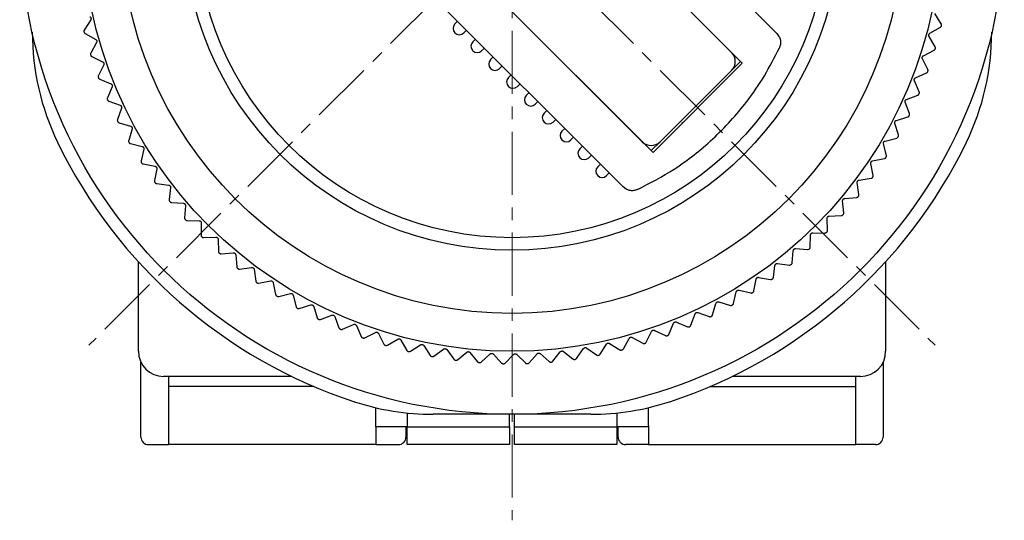
# Model space of a CAD drawing. Units: millimetres. Extents: x -333 to -17, y 17 to 199.
# Drawn here: x -59 to -20, y 90 to 109 of the extents above; entities that cross this region are included whole.
import ezdxf

# ---------------------------------------------------------------- set-up
doc = ezdxf.new("R2010")
doc.units = ezdxf.units.MM
doc.linetypes.add('CENTERX2', pattern=[4, 2.5, -0.5, 0.5, -0.5])
for name, color, linetype, lineweight in [('CENTER-ScaleR1', 7, 'CENTERX2', 13), ('中線', 3, 'Continuous', 25), ('中線-ScaleR1', 3, 'Continuous', 25)]:
    doc.layers.add(name, color=color, linetype=linetype, lineweight=lineweight)

msp = doc.modelspace()

# ---------------------------------------------------------------- linework, layer by layer
at = {"layer": 'CENTER-ScaleR1'}
for p, q in [((-39.628, 136.931), (-39.628, 89.531)), ((-56.387, 129.989), (-22.87, 96.473)), ((-22.87, 129.989), (-56.387, 96.473))]:
    msp.add_line(p, q, dxfattribs=at)
at = {"layer": '中線', "color": 7, "flags": 128}
for points in [[(-56.321, 107.978), (-56.321, 107.976), (-56.32, 107.975), (-56.32, 107.973), (-56.319, 107.971), (-56.319, 107.97), (-56.318, 107.968), (-56.318, 107.966), (-56.317, 107.964)], [(-56.012, 107.082), (-56.012, 107.08), (-56.011, 107.079), (-56.011, 107.077), (-56.01, 107.075), (-56.009, 107.074), (-56.009, 107.072), (-56.008, 107.07), (-56.007, 107.069)], [(-23.505, 106.428), (-23.504, 106.429), (-23.503, 106.431), (-23.503, 106.433), (-23.502, 106.434), (-23.501, 106.436), (-23.501, 106.437), (-23.5, 106.439), (-23.499, 106.441)], [(-25.344, 103.121), (-25.343, 103.122), (-25.342, 103.124), (-25.341, 103.125), (-25.34, 103.126), (-25.339, 103.128), (-25.338, 103.129), (-25.337, 103.131), (-25.336, 103.132)], [(-49.739, 98.947), (-49.737, 98.946), (-49.736, 98.945), (-49.734, 98.944), (-49.733, 98.943), (-49.731, 98.942), (-49.73, 98.941), (-49.728, 98.94), (-49.727, 98.939)], [(-46.432, 97.108), (-46.43, 97.107), (-46.428, 97.106), (-46.427, 97.105), (-46.425, 97.105), (-46.423, 97.104), (-46.422, 97.103), (-46.42, 97.103), (-46.418, 97.102)], [(-33.479, 96.847), (-33.478, 96.847), (-33.476, 96.848), (-33.474, 96.849), (-33.473, 96.849), (-33.471, 96.85), (-33.469, 96.851), (-33.468, 96.851), (-33.466, 96.852)], [(-34.375, 96.538), (-34.374, 96.538), (-34.372, 96.539), (-34.37, 96.54), (-34.369, 96.54), (-34.367, 96.541), (-34.365, 96.541), (-34.364, 96.542), (-34.362, 96.542)], [(-42.806, 96.022), (-42.805, 96.022), (-42.803, 96.021), (-42.801, 96.021), (-42.799, 96.021), (-42.798, 96.02), (-42.796, 96.02), (-42.794, 96.02), (-42.792, 96.019)], [(-36.211, 96.068), (-36.209, 96.068), (-36.208, 96.069), (-36.206, 96.069), (-36.204, 96.069), (-36.202, 96.07), (-36.201, 96.07), (-36.199, 96.07), (-36.197, 96.071)], [(-41.87, 95.875), (-41.868, 95.875), (-41.867, 95.875), (-41.865, 95.874), (-41.863, 95.874), (-41.861, 95.874), (-41.86, 95.874), (-41.858, 95.874), (-41.856, 95.873)], [(-40.927, 95.779), (-40.925, 95.779), (-40.924, 95.779), (-40.922, 95.779), (-40.92, 95.779), (-40.918, 95.779), (-40.917, 95.778), (-40.915, 95.778), (-40.913, 95.778)], [(-39.981, 95.734), (-39.979, 95.734), (-39.977, 95.734), (-39.975, 95.734), (-39.973, 95.734), (-39.972, 95.734), (-39.97, 95.734), (-39.968, 95.734), (-39.966, 95.734)], [(-39.033, 95.741), (-39.031, 95.741), (-39.029, 95.741), (-39.027, 95.741), (-39.026, 95.741), (-39.024, 95.741), (-39.022, 95.741), (-39.02, 95.742), (-39.019, 95.742)], [(-38.087, 95.799), (-38.085, 95.799), (-38.083, 95.799), (-38.081, 95.799), (-38.08, 95.8), (-38.078, 95.8), (-38.076, 95.8), (-38.074, 95.8), (-38.073, 95.8)], [(-37.145, 95.908), (-37.143, 95.908), (-37.142, 95.909), (-37.14, 95.909), (-37.138, 95.909), (-37.136, 95.909), (-37.135, 95.91), (-37.133, 95.91), (-37.131, 95.91)]]:
    msp.add_lwpolyline(points, dxfattribs=at)
at = {"layer": '中線', "color": 6}
msp.add_circle((-39.628, 113.231), 12.5, dxfattribs=at)
at = {"layer": '中線-ScaleR1', "color": 6}
for p, q in [((-42.962, 122.646), (-29.426, 109.11)), ((-44.551, 121.689), (-30.931, 108.069)), ((-30.507, 107.645), (-44.549, 121.687)), ((-48.087, 118.154), (-34.466, 104.534)), ((-48.084, 118.152), (-34.042, 104.109)), ((-35.507, 103.029), (-49.044, 116.565)), ((-41.891, 109.2), (-41.785, 109.307)), ((-41.537, 108.847), (-41.431, 108.953)), ((-29.426, 109.11), (-29.138, 108.822)), ((-29.138, 108.822), (-29.054, 108.71)), ((-41.184, 108.493), (-41.078, 108.599)), ((-40.83, 108.14), (-40.724, 108.246)), ((-40.477, 107.786), (-40.371, 107.892)), ((-34.042, 104.109), (-30.507, 107.645)), ((-30.577, 107.716), (-30.931, 107.362)), ((-40.123, 107.433), (-40.017, 107.539)), ((-30.931, 107.362), (-33.759, 104.534)), ((-39.77, 107.079), (-39.664, 107.185)), ((-39.416, 106.726), (-39.31, 106.832)), ((-39.063, 106.372), (-38.957, 106.478)), ((-38.709, 106.018), (-38.603, 106.125)), ((-38.355, 105.665), (-38.249, 105.771)), ((-38.002, 105.311), (-37.896, 105.417)), ((-37.648, 104.958), (-37.542, 105.064)), ((-32.881, 105.27), (-32.903, 105.299)), ((-37.295, 104.604), (-37.189, 104.71)), ((-33.759, 104.534), (-34.113, 104.18)), ((-36.941, 104.251), (-36.835, 104.357)), ((-36.588, 103.897), (-36.482, 104.003)), ((-36.234, 103.544), (-36.128, 103.65)), ((-35.881, 103.19), (-35.775, 103.296)), ((-35.219, 102.741), (-35.507, 103.029)), ((-35.108, 102.657), (-35.219, 102.741))]:
    msp.add_line(p, q, dxfattribs=at)
at = {"layer": '中線-ScaleR1', "color": 7}
for p, q in [((-22.625, 109.21), (-22.885, 109.609)), ((-56.316, 109.363), (-56.57, 108.96)), ((-56.581, 108.89), (-56.578, 108.876)), ((-56.534, 108.819), (-56.118, 108.588)), ((-23.072, 108.831), (-22.659, 109.069)), ((-22.617, 109.126), (-22.613, 109.14)), ((-56.083, 108.466), (-56.314, 108.049)), ((-22.868, 108.295), (-23.106, 108.708)), ((-23.335, 107.941), (-22.909, 108.156)), ((-22.864, 108.211), (-22.86, 108.224)), ((-56.271, 107.911), (-55.842, 107.702)), ((-23.16, 107.395), (-23.375, 107.82)), ((-55.8, 107.582), (-56.009, 107.153)), ((-23.645, 107.067), (-23.209, 107.259)), ((-23.16, 107.311), (-23.155, 107.324)), ((-55.958, 107.017), (-55.519, 106.832)), ((-23.5, 106.512), (-23.691, 106.948)), ((-55.471, 106.714), (-55.656, 106.275)), ((-55.656, 106.204), (-55.65, 106.191)), ((-55.598, 106.142), (-55.149, 105.981)), ((-23.887, 105.649), (-24.055, 106.095)), ((-24.002, 106.211), (-23.556, 106.378)), ((-55.095, 105.866), (-55.256, 105.418)), ((-55.252, 105.347), (-55.245, 105.334)), ((-24.405, 105.375), (-23.951, 105.518)), ((-23.897, 105.565), (-23.891, 105.578)), ((-55.191, 105.288), (-54.734, 105.152)), ((-54.673, 105.04), (-54.81, 104.583)), ((-24.321, 104.807), (-24.464, 105.262)), ((-24.853, 104.562), (-24.391, 104.681)), ((-24.335, 104.724), (-24.328, 104.737)), ((-54.802, 104.512), (-54.795, 104.5)), ((-54.738, 104.457), (-54.274, 104.346)), ((-54.208, 104.237), (-54.32, 103.774)), ((-24.799, 103.991), (-24.918, 104.453)), ((-25.344, 103.775), (-24.876, 103.868)), ((-24.818, 103.909), (-24.81, 103.921)), ((-54.308, 103.704), (-54.3, 103.692)), ((-54.241, 103.652), (-53.772, 103.566)), ((-53.7, 103.461), (-53.786, 102.992)), ((-25.321, 103.202), (-25.415, 103.669)), ((-25.877, 103.016), (-25.405, 103.084)), ((-53.77, 102.923), (-53.762, 102.911)), ((-53.701, 102.875), (-53.228, 102.814)), ((-53.15, 102.714), (-53.211, 102.241)), ((-25.885, 102.442), (-25.953, 102.914)), ((-26.49, 101.714), (-26.532, 102.189)), ((-26.45, 102.286), (-25.975, 102.328)), ((-25.913, 102.362), (-25.904, 102.373)), ((-53.191, 102.172), (-53.182, 102.161)), ((-53.119, 102.129), (-52.644, 102.093)), ((-52.561, 101.997), (-52.596, 101.522)), ((-52.573, 101.454), (-52.563, 101.444)), ((-52.499, 101.414), (-52.022, 101.405)), ((-27.132, 101.019), (-27.149, 101.496)), ((-27.062, 101.589), (-26.585, 101.605)), ((-26.521, 101.636), (-26.512, 101.646)), ((-51.934, 101.313), (-51.943, 100.837)), ((-51.916, 100.771), (-51.906, 100.761)), ((-51.84, 100.735), (-51.363, 100.751)), ((-51.27, 100.665), (-51.254, 100.188)), ((-27.812, 100.361), (-27.802, 100.837)), ((-27.711, 100.926), (-27.234, 100.916)), ((-27.168, 100.943), (-27.158, 100.953)), ((-28.394, 100.298), (-27.919, 100.263)), ((-27.852, 100.286), (-27.841, 100.296)), ((-51.224, 100.124), (-51.213, 100.114)), ((-51.145, 100.092), (-50.671, 100.134)), ((-50.573, 100.053), (-50.531, 99.578)), ((-28.526, 99.74), (-28.491, 100.215)), ((-54.428, 96.231), (-54.428, 99.779)), ((-50.497, 99.515), (-50.486, 99.506)), ((-50.417, 99.488), (-49.945, 99.556)), ((-49.844, 99.48), (-49.776, 99.008)), ((-29.273, 99.159), (-29.212, 99.631)), ((-29.111, 99.709), (-28.638, 99.648)), ((-28.57, 99.668), (-28.559, 99.677)), ((-24.828, 99.779), (-24.828, 96.231)), ((-30.05, 98.619), (-29.963, 99.087)), ((-29.858, 99.16), (-29.39, 99.073)), ((-29.32, 99.089), (-29.309, 99.097)), ((-49.657, 98.924), (-49.19, 99.017)), ((-49.084, 98.947), (-48.991, 98.479)), ((-48.95, 98.421), (-48.938, 98.413)), ((-48.868, 98.402), (-48.406, 98.52)), ((-48.297, 98.456), (-48.178, 97.994)), ((-30.855, 98.121), (-30.743, 98.585)), ((-30.635, 98.651), (-30.171, 98.54)), ((-30.101, 98.552), (-30.089, 98.559)), ((-48.135, 97.938), (-48.123, 97.931)), ((-48.052, 97.924), (-47.597, 98.067)), ((-47.484, 98.008), (-47.341, 97.553)), ((-31.686, 97.669), (-31.549, 98.125)), ((-31.437, 98.186), (-30.98, 98.049)), ((-30.91, 98.057), (-30.897, 98.065)), ((-47.211, 97.49), (-46.764, 97.658)), ((-46.649, 97.605), (-46.481, 97.159)), ((-32.54, 97.261), (-32.379, 97.71)), ((-32.264, 97.764), (-31.815, 97.603)), ((-31.744, 97.608), (-31.731, 97.614)), ((-47.295, 97.499), (-47.282, 97.493)), ((-46.347, 97.103), (-45.911, 97.294)), ((-45.792, 97.248), (-45.601, 96.811)), ((-33.415, 96.901), (-33.23, 97.34)), ((-33.112, 97.388), (-32.672, 97.203)), ((-32.601, 97.204), (-32.588, 97.209)), ((-45.549, 96.763), (-45.535, 96.758)), ((-45.464, 96.762), (-45.039, 96.977)), ((-44.918, 96.938), (-44.703, 96.512)), ((-35.217, 96.325), (-34.985, 96.742)), ((-34.863, 96.777), (-34.446, 96.545)), ((-34.308, 96.589), (-34.099, 97.017)), ((-33.979, 97.059), (-33.55, 96.85)), ((-44.648, 96.466), (-44.635, 96.462)), ((-44.564, 96.471), (-44.151, 96.708)), ((-44.028, 96.675), (-43.79, 96.262)), ((-43.65, 96.228), (-43.25, 96.488)), ((-43.125, 96.461), (-42.866, 96.061)), ((-37.071, 95.947), (-36.795, 96.336)), ((-36.67, 96.358), (-36.281, 96.083)), ((-36.139, 96.111), (-35.885, 96.515)), ((-35.761, 96.543), (-35.357, 96.289)), ((-43.733, 96.219), (-43.72, 96.216)), ((-42.723, 96.035), (-42.338, 96.316)), ((-42.212, 96.296), (-41.931, 95.911)), ((-41.788, 95.893), (-41.418, 96.194)), ((-41.292, 96.181), (-40.99, 95.812)), ((-40.846, 95.801), (-40.493, 96.122)), ((-40.366, 96.116), (-40.045, 95.764)), ((-39.9, 95.761), (-39.566, 96.101)), ((-39.439, 96.102), (-39.099, 95.767)), ((-38.954, 95.772), (-38.638, 96.129)), ((-38.511, 96.137), (-38.154, 95.821)), ((-38.01, 95.834), (-37.714, 96.208)), ((-37.588, 96.222), (-37.214, 95.927)), ((-35.287, 96.278), (-35.273, 96.282)), ((-54.328, 92.831), (-54.328, 95.795)), ((-24.928, 95.795), (-24.928, 92.831)), ((-48.346, 95.231), (-53.428, 95.231)), ((-53.228, 95.231), (-53.228, 92.531)), ((-25.828, 95.231), (-30.91, 95.231)), ((-26.028, 95.231), (-26.028, 92.531)), ((-47.471, 94.833), (-53.228, 94.833)), ((-31.785, 94.833), (-26.028, 94.833)), ((-45.028, 93.291), (-45.028, 93.994)), ((-34.228, 93.291), (-34.228, 93.994)), ((-43.778, 93.784), (-43.778, 93.231)), ((-36.506, 93.731), (-42.751, 93.731)), ((-39.728, 93.231), (-39.728, 93.731)), ((-39.528, 93.231), (-39.528, 93.731)), ((-35.478, 93.784), (-35.478, 93.231)), ((-45.028, 93.231), (-45.028, 93.291)), ((-43.778, 93.231), (-45.028, 93.231)), ((-45.028, 93.231), (-45.028, 92.531)), ((-43.828, 93.231), (-43.828, 92.831)), ((-43.778, 93.231), (-39.728, 93.231)), ((-43.778, 92.531), (-43.778, 93.231)), ((-39.728, 93.231), (-39.728, 92.531)), ((-39.528, 93.231), (-35.478, 93.231)), ((-39.528, 92.531), (-39.528, 93.231)), ((-35.478, 93.231), (-35.478, 92.531)), ((-34.228, 93.231), (-35.478, 93.231)), ((-35.428, 92.831), (-35.428, 93.231)), ((-34.228, 93.291), (-34.228, 93.231)), ((-34.228, 93.231), (-34.228, 92.531)), ((-54.028, 92.531), (-53.228, 92.531)), ((-45.028, 92.531), (-53.228, 92.531)), ((-45.028, 92.531), (-44.128, 92.531)), ((-39.728, 92.531), (-43.778, 92.531)), ((-35.478, 92.531), (-39.528, 92.531)), ((-34.228, 92.531), (-35.128, 92.531)), ((-34.228, 92.531), (-26.028, 92.531)), ((-25.228, 92.531), (-26.028, 92.531))]:
    msp.add_line(p, q, dxfattribs=at)
for radius in [19.5, 17, 17, 15.5, 13]:
    msp.add_circle((-39.628, 113.231), radius, dxfattribs=at)
at = {"layer": '中線-ScaleR1', "color": 6}
for centre, radius, start, end in [((-41.714, 109.024), 0.25, 135, 225), ((-41.714, 109.024), 0.25, 225, 315), ((-41.007, 108.317), 0.25, 135, 225), ((-41.007, 108.317), 0.25, 225, 315), ((-31.284, 107.716), 0.5, 315, 45), ((-40.3, 107.609), 0.25, 135, 225), ((-40.3, 107.609), 0.25, 225, 315), ((-39.593, 106.902), 0.25, 135, 225), ((-39.593, 106.902), 0.25, 225, 315), ((-38.886, 106.195), 0.25, 135, 225), ((-38.886, 106.195), 0.25, 225, 315), ((-38.179, 105.488), 0.25, 135, 225), ((-38.179, 105.488), 0.25, 225, 315), ((-37.472, 104.781), 0.25, 135, 225), ((-37.472, 104.781), 0.25, 225, 315), ((-34.113, 104.887), 0.5, 225, 315), ((-36.765, 104.074), 0.25, 135, 225), ((-36.765, 104.074), 0.25, 225, 315), ((-36.057, 103.367), 0.25, 135, 225), ((-36.057, 103.367), 0.25, 225, 315)]:
    msp.add_arc(centre, radius, start, end, dxfattribs=at)
at = {"layer": '中線-ScaleR1', "color": 7}
for centre, radius, start, end in [((-48.628, 108.872), 10, 180, 205.8419), ((-30.628, 108.872), 10, 334.1581, 0), ((-39.628, 113.231), 20, 205.8419, 251.8051), ((-39.628, 113.231), 20, 288.1949, 334.1581), ((-53.428, 96.231), 1, 180, 270), ((-25.828, 96.231), 1, 270, 0), ((-42.751, 103.731), 10, 251.8051, 270), ((-36.506, 103.731), 10, 270, 288.1949), ((-54.028, 92.831), 0.3, 180, 270), ((-44.128, 92.831), 0.3, 270, 0), ((-35.128, 92.831), 0.3, 180, 270), ((-25.228, 92.831), 0.3, 270, 0)]:
    msp.add_arc(centre, radius, start, end, dxfattribs=at)
for points, knots in [([(-56.345, 109.487), (-56.337, 109.482), (-56.322, 109.47), (-56.308, 109.445), (-56.301, 109.417), (-56.304, 109.39), (-56.311, 109.373), (-56.316, 109.364), (-56.316, 109.363)], [0, 0, 0, 0, 0.204056, 0.410372, 0.600215, 0.781116, 0.969813, 1, 1, 1, 1]), ([(-22.613, 109.14), (-22.612, 109.149), (-22.609, 109.167), (-22.615, 109.191), (-22.622, 109.204), (-22.625, 109.21)], [0, 0, 0, 0, 0.360562, 0.723189, 1, 1, 1, 1]), ([(-56.57, 108.96), (-56.574, 108.951), (-56.583, 108.935), (-56.585, 108.909), (-56.582, 108.894), (-56.581, 108.89)], [0, 0, 0, 0, 0.3982034, 0.8007857, 1, 1, 1, 1]), ([(-56.578, 108.876), (-56.575, 108.867), (-56.569, 108.85), (-56.552, 108.831), (-56.54, 108.823), (-56.534, 108.819)], [0, 0, 0, 0, 0.3597758, 0.72235, 1, 1, 1, 1]), ([(-23.106, 108.708), (-23.11, 108.717), (-23.117, 108.734), (-23.119, 108.763), (-23.111, 108.791), (-23.096, 108.813), (-23.082, 108.825), (-23.074, 108.83), (-23.072, 108.831)], [0, 0, 0, 0, 0.20391, 0.410244, 0.600101, 0.781002, 0.969685, 1, 1, 1, 1]), ([(-22.659, 109.069), (-22.652, 109.074), (-22.636, 109.085), (-22.622, 109.107), (-22.618, 109.121), (-22.617, 109.126)], [0, 0, 0, 0, 0.397899, 0.80053, 1, 1, 1, 1]), ([(-56.118, 108.588), (-56.11, 108.583), (-56.094, 108.572), (-56.078, 108.548), (-56.071, 108.52), (-56.071, 108.493), (-56.077, 108.475), (-56.082, 108.467), (-56.083, 108.466)], [0, 0, 0, 0, 0.2040527, 0.410367, 0.6002121, 0.7811152, 0.9698124, 1, 1, 1, 1]), ([(-56.314, 108.049), (-56.318, 108.04), (-56.326, 108.023), (-56.326, 107.997), (-56.323, 107.983), (-56.321, 107.978)], [0, 0, 0, 0, 0.398192, 0.800779, 1, 1, 1, 1]), ([(-22.909, 108.156), (-22.901, 108.161), (-22.886, 108.171), (-22.871, 108.192), (-22.865, 108.206), (-22.864, 108.211)], [0, 0, 0, 0, 0.397831, 0.800463, 1, 1, 1, 1]), ([(-22.86, 108.224), (-22.858, 108.233), (-22.854, 108.251), (-22.859, 108.276), (-22.865, 108.289), (-22.868, 108.295)], [0, 0, 0, 0, 0.360609, 0.72324, 1, 1, 1, 1]), ([(-56.317, 107.964), (-56.314, 107.956), (-56.307, 107.939), (-56.289, 107.921), (-56.276, 107.914), (-56.271, 107.911)], [0, 0, 0, 0, 0.359949, 0.722528, 1, 1, 1, 1]), ([(-55.842, 107.702), (-55.834, 107.697), (-55.818, 107.688), (-55.8, 107.664), (-55.791, 107.637), (-55.791, 107.61), (-55.796, 107.592), (-55.8, 107.583), (-55.8, 107.582)], [0, 0, 0, 0, 0.204044, 0.410361, 0.600208, 0.781113, 0.969807, 1, 1, 1, 1]), ([(-23.375, 107.82), (-23.378, 107.829), (-23.385, 107.846), (-23.385, 107.876), (-23.376, 107.903), (-23.36, 107.925), (-23.345, 107.936), (-23.336, 107.941), (-23.335, 107.941)], [0, 0, 0, 0, 0.203867, 0.410207, 0.600065, 0.780972, 0.969658, 1, 1, 1, 1]), ([(-23.209, 107.259), (-23.201, 107.263), (-23.184, 107.272), (-23.168, 107.292), (-23.162, 107.306), (-23.16, 107.311)], [0, 0, 0, 0, 0.397734, 0.800381, 1, 1, 1, 1]), ([(-23.155, 107.324), (-23.153, 107.333), (-23.149, 107.35), (-23.151, 107.375), (-23.157, 107.389), (-23.16, 107.395)], [0, 0, 0, 0, 0.360655, 0.723287, 1, 1, 1, 1]), ([(-56.009, 107.153), (-56.012, 107.144), (-56.019, 107.127), (-56.019, 107.101), (-56.014, 107.087), (-56.012, 107.082)], [0, 0, 0, 0, 0.39818, 0.800763, 1, 1, 1, 1]), ([(-56.007, 107.069), (-56.004, 107.061), (-55.996, 107.044), (-55.977, 107.027), (-55.964, 107.02), (-55.958, 107.017)], [0, 0, 0, 0, 0.3600868, 0.7226922, 1, 1, 1, 1]), ([(-23.691, 106.948), (-23.694, 106.957), (-23.7, 106.975), (-23.698, 107.004), (-23.688, 107.031), (-23.671, 107.052), (-23.655, 107.062), (-23.646, 107.066), (-23.645, 107.067)], [0, 0, 0, 0, 0.203815, 0.410163, 0.600028, 0.780936, 0.969613, 1, 1, 1, 1]), ([(-55.519, 106.832), (-55.511, 106.828), (-55.494, 106.819), (-55.475, 106.796), (-55.465, 106.77), (-55.463, 106.743), (-55.467, 106.725), (-55.47, 106.716), (-55.471, 106.714)], [0, 0, 0, 0, 0.204036, 0.410351, 0.600195, 0.781099, 0.969792, 1, 1, 1, 1]), ([(-23.499, 106.441), (-23.497, 106.449), (-23.491, 106.467), (-23.493, 106.492), (-23.498, 106.506), (-23.5, 106.512)], [0, 0, 0, 0, 0.360689, 0.723332, 1, 1, 1, 1]), ([(-55.656, 106.275), (-55.659, 106.266), (-55.665, 106.248), (-55.663, 106.223), (-55.657, 106.209), (-55.656, 106.204)], [0, 0, 0, 0, 0.398152, 0.800743, 1, 1, 1, 1]), ([(-55.65, 106.191), (-55.645, 106.183), (-55.637, 106.167), (-55.617, 106.151), (-55.604, 106.145), (-55.598, 106.142)], [0, 0, 0, 0, 0.360212, 0.722809, 1, 1, 1, 1]), ([(-24.055, 106.095), (-24.057, 106.104), (-24.063, 106.122), (-24.059, 106.151), (-24.047, 106.177), (-24.029, 106.197), (-24.013, 106.207), (-24.004, 106.21), (-24.002, 106.211)], [0, 0, 0, 0, 0.203762, 0.410116, 0.599986, 0.780889, 0.969568, 1, 1, 1, 1]), ([(-23.556, 106.378), (-23.548, 106.382), (-23.531, 106.391), (-23.514, 106.41), (-23.507, 106.423), (-23.505, 106.428)], [0, 0, 0, 0, 0.397621, 0.80028, 1, 1, 1, 1]), ([(-55.149, 105.981), (-55.141, 105.978), (-55.124, 105.97), (-55.104, 105.948), (-55.092, 105.922), (-55.088, 105.895), (-55.091, 105.877), (-55.094, 105.868), (-55.095, 105.866)], [0, 0, 0, 0, 0.204018, 0.41034, 0.600185, 0.781091, 0.969783, 1, 1, 1, 1]), ([(-55.256, 105.418), (-55.258, 105.409), (-55.263, 105.39), (-55.26, 105.365), (-55.254, 105.351), (-55.252, 105.347)], [0, 0, 0, 0, 0.39813, 0.800724, 1, 1, 1, 1]), ([(-55.245, 105.334), (-55.24, 105.326), (-55.231, 105.311), (-55.211, 105.296), (-55.197, 105.291), (-55.191, 105.288)], [0, 0, 0, 0, 0.360324, 0.722936, 1, 1, 1, 1]), ([(-24.464, 105.262), (-24.466, 105.271), (-24.47, 105.289), (-24.465, 105.319), (-24.452, 105.344), (-24.432, 105.363), (-24.416, 105.372), (-24.407, 105.375), (-24.405, 105.375)], [0, 0, 0, 0, 0.203697, 0.410059, 0.599931, 0.780839, 0.969507, 1, 1, 1, 1]), ([(-23.951, 105.518), (-23.942, 105.522), (-23.925, 105.529), (-23.907, 105.547), (-23.899, 105.56), (-23.897, 105.565)], [0, 0, 0, 0, 0.397494, 0.800177, 1, 1, 1, 1]), ([(-23.891, 105.578), (-23.887, 105.586), (-23.881, 105.603), (-23.881, 105.628), (-23.885, 105.642), (-23.887, 105.649)], [0, 0, 0, 0, 0.360713, 0.723353, 1, 1, 1, 1]), ([(-54.734, 105.152), (-54.725, 105.148), (-54.708, 105.141), (-54.687, 105.121), (-54.673, 105.096), (-54.669, 105.069), (-54.67, 105.05), (-54.673, 105.041), (-54.673, 105.04)], [0, 0, 0, 0, 0.204, 0.410325, 0.600173, 0.781078, 0.969772, 1, 1, 1, 1]), ([(-54.81, 104.583), (-54.812, 104.574), (-54.816, 104.555), (-54.811, 104.53), (-54.804, 104.517), (-54.802, 104.512)], [0, 0, 0, 0, 0.398084, 0.800681, 1, 1, 1, 1]), ([(-24.918, 104.453), (-24.919, 104.462), (-24.922, 104.48), (-24.916, 104.509), (-24.901, 104.534), (-24.881, 104.551), (-24.864, 104.559), (-24.854, 104.562), (-24.853, 104.562)], [0, 0, 0, 0, 0.203615, 0.409993, 0.599874, 0.780774, 0.969438, 1, 1, 1, 1]), ([(-24.391, 104.681), (-24.382, 104.684), (-24.365, 104.69), (-24.346, 104.707), (-24.338, 104.72), (-24.335, 104.724)], [0, 0, 0, 0, 0.397333, 0.800039, 1, 1, 1, 1]), ([(-24.328, 104.737), (-24.324, 104.745), (-24.317, 104.762), (-24.316, 104.787), (-24.319, 104.801), (-24.321, 104.807)], [0, 0, 0, 0, 0.360733, 0.723364, 1, 1, 1, 1]), ([(-54.795, 104.5), (-54.79, 104.493), (-54.779, 104.478), (-54.758, 104.464), (-54.744, 104.459), (-54.738, 104.457)], [0, 0, 0, 0, 0.360417, 0.72304, 1, 1, 1, 1]), ([(-54.274, 104.346), (-54.266, 104.343), (-54.248, 104.337), (-54.226, 104.317), (-54.211, 104.293), (-54.205, 104.267), (-54.205, 104.248), (-54.208, 104.239), (-54.208, 104.237)], [0, 0, 0, 0, 0.203981, 0.4103, 0.600147, 0.781052, 0.969746, 1, 1, 1, 1]), ([(-54.32, 103.774), (-54.321, 103.765), (-54.324, 103.746), (-54.318, 103.721), (-54.31, 103.708), (-54.308, 103.704)], [0, 0, 0, 0, 0.398037, 0.800652, 1, 1, 1, 1]), ([(-25.415, 103.669), (-25.416, 103.679), (-25.418, 103.697), (-25.409, 103.725), (-25.393, 103.749), (-25.372, 103.766), (-25.355, 103.773), (-25.345, 103.775), (-25.344, 103.775)], [0, 0, 0, 0, 0.203528, 0.409916, 0.599805, 0.780704, 0.969363, 1, 1, 1, 1]), ([(-24.876, 103.868), (-24.868, 103.871), (-24.849, 103.876), (-24.829, 103.892), (-24.821, 103.905), (-24.818, 103.909)], [0, 0, 0, 0, 0.397171, 0.7999, 1, 1, 1, 1]), ([(-24.81, 103.921), (-24.806, 103.929), (-24.798, 103.945), (-24.795, 103.97), (-24.798, 103.985), (-24.799, 103.991)], [0, 0, 0, 0, 0.360743, 0.723368, 1, 1, 1, 1]), ([(-54.3, 103.692), (-54.294, 103.685), (-54.283, 103.67), (-54.261, 103.658), (-54.247, 103.654), (-54.241, 103.652)], [0, 0, 0, 0, 0.360487, 0.723115, 1, 1, 1, 1]), ([(-53.772, 103.566), (-53.763, 103.563), (-53.745, 103.558), (-53.722, 103.54), (-53.706, 103.517), (-53.698, 103.491), (-53.698, 103.472), (-53.699, 103.462), (-53.7, 103.461)], [0, 0, 0, 0, 0.203943, 0.410273, 0.600126, 0.78103, 0.969716, 1, 1, 1, 1]), ([(-53.786, 102.992), (-53.787, 102.983), (-53.789, 102.964), (-53.781, 102.94), (-53.773, 102.927), (-53.77, 102.923)], [0, 0, 0, 0, 0.397978, 0.800593, 1, 1, 1, 1]), ([(-25.953, 102.914), (-25.954, 102.923), (-25.955, 102.942), (-25.945, 102.97), (-25.928, 102.992), (-25.906, 103.008), (-25.888, 103.014), (-25.878, 103.016), (-25.877, 103.016)], [0, 0, 0, 0, 0.203611, 0.409993, 0.599869, 0.780775, 0.969434, 1, 1, 1, 1]), ([(-25.405, 103.084), (-25.396, 103.086), (-25.378, 103.09), (-25.357, 103.105), (-25.347, 103.117), (-25.344, 103.121)], [0, 0, 0, 0, 0.397341, 0.800043, 1, 1, 1, 1]), ([(-25.336, 103.132), (-25.332, 103.14), (-25.322, 103.156), (-25.319, 103.181), (-25.32, 103.195), (-25.321, 103.202)], [0, 0, 0, 0, 0.360744, 0.7233739, 1, 1, 1, 1]), ([(-53.762, 102.911), (-53.756, 102.905), (-53.744, 102.891), (-53.722, 102.879), (-53.707, 102.876), (-53.701, 102.875)], [0, 0, 0, 0, 0.360561, 0.723182, 1, 1, 1, 1]), ([(-53.228, 102.814), (-53.219, 102.812), (-53.2, 102.808), (-53.176, 102.791), (-53.159, 102.769), (-53.15, 102.743), (-53.149, 102.725), (-53.15, 102.715), (-53.15, 102.714)], [0, 0, 0, 0, 0.203903, 0.410243, 0.600098, 0.781002, 0.969683, 1, 1, 1, 1]), ([(-53.211, 102.241), (-53.211, 102.231), (-53.212, 102.213), (-53.203, 102.189), (-53.194, 102.176), (-53.191, 102.172)], [0, 0, 0, 0, 0.397906, 0.800536, 1, 1, 1, 1]), ([(-26.532, 102.189), (-26.532, 102.198), (-26.532, 102.217), (-26.52, 102.244), (-26.502, 102.265), (-26.479, 102.28), (-26.461, 102.285), (-26.451, 102.286), (-26.45, 102.286)], [0, 0, 0, 0, 0.203694, 0.410055, 0.599927, 0.780832, 0.969504, 1, 1, 1, 1]), ([(-25.975, 102.328), (-25.966, 102.33), (-25.947, 102.333), (-25.926, 102.347), (-25.916, 102.358), (-25.913, 102.362)], [0, 0, 0, 0, 0.397496, 0.800179, 1, 1, 1, 1]), ([(-25.904, 102.373), (-25.899, 102.381), (-25.889, 102.396), (-25.884, 102.421), (-25.885, 102.436), (-25.885, 102.442)], [0, 0, 0, 0, 0.360733, 0.723367, 1, 1, 1, 1]), ([(-53.182, 102.161), (-53.176, 102.155), (-53.163, 102.142), (-53.141, 102.132), (-53.126, 102.129), (-53.119, 102.129)], [0, 0, 0, 0, 0.360612, 0.723244, 1, 1, 1, 1]), ([(-52.644, 102.093), (-52.635, 102.092), (-52.616, 102.089), (-52.591, 102.073), (-52.573, 102.052), (-52.562, 102.027), (-52.56, 102.008), (-52.561, 101.998), (-52.561, 101.997)], [0, 0, 0, 0, 0.203865, 0.410208, 0.600067, 0.780968, 0.969652, 1, 1, 1, 1]), ([(-52.596, 101.522), (-52.596, 101.512), (-52.596, 101.493), (-52.586, 101.47), (-52.576, 101.458), (-52.573, 101.454)], [0, 0, 0, 0, 0.39783, 0.800469, 1, 1, 1, 1]), ([(-52.563, 101.444), (-52.557, 101.438), (-52.543, 101.425), (-52.52, 101.416), (-52.505, 101.415), (-52.499, 101.414)], [0, 0, 0, 0, 0.360652, 0.723291, 1, 1, 1, 1]), ([(-52.022, 101.405), (-52.013, 101.404), (-51.994, 101.402), (-51.968, 101.388), (-51.949, 101.367), (-51.937, 101.343), (-51.934, 101.324), (-51.934, 101.315), (-51.934, 101.313)], [0, 0, 0, 0, 0.203814, 0.410163, 0.600029, 0.780929, 0.96961, 1, 1, 1, 1]), ([(-27.149, 101.496), (-27.148, 101.505), (-27.147, 101.524), (-27.134, 101.55), (-27.115, 101.571), (-27.091, 101.584), (-27.073, 101.588), (-27.063, 101.589), (-27.062, 101.589)], [0, 0, 0, 0, 0.203761, 0.410113, 0.599984, 0.780884, 0.969562, 1, 1, 1, 1]), ([(-26.585, 101.605), (-26.576, 101.606), (-26.558, 101.609), (-26.535, 101.621), (-26.525, 101.632), (-26.521, 101.636)], [0, 0, 0, 0, 0.397623, 0.800294, 1, 1, 1, 1]), ([(-26.512, 101.646), (-26.506, 101.654), (-26.496, 101.668), (-26.489, 101.692), (-26.489, 101.707), (-26.49, 101.714)], [0, 0, 0, 0, 0.360716, 0.723351, 1, 1, 1, 1]), ([(-27.158, 100.953), (-27.152, 100.96), (-27.141, 100.974), (-27.133, 100.998), (-27.133, 101.013), (-27.132, 101.019)], [0, 0, 0, 0, 0.360687, 0.723337, 1, 1, 1, 1]), ([(-51.943, 100.837), (-51.942, 100.827), (-51.941, 100.809), (-51.93, 100.786), (-51.92, 100.775), (-51.916, 100.771)], [0, 0, 0, 0, 0.397732, 0.800386, 1, 1, 1, 1]), ([(-51.906, 100.761), (-51.899, 100.755), (-51.885, 100.743), (-51.861, 100.736), (-51.846, 100.735), (-51.84, 100.735)], [0, 0, 0, 0, 0.360687, 0.723337, 1, 1, 1, 1]), ([(-51.363, 100.751), (-51.354, 100.751), (-51.335, 100.75), (-51.309, 100.737), (-51.288, 100.718), (-51.275, 100.694), (-51.271, 100.676), (-51.27, 100.666), (-51.27, 100.665)], [0, 0, 0, 0, 0.203761, 0.410113, 0.599984, 0.780884, 0.969562, 1, 1, 1, 1]), ([(-27.802, 100.837), (-27.801, 100.847), (-27.799, 100.865), (-27.785, 100.891), (-27.765, 100.911), (-27.74, 100.922), (-27.722, 100.926), (-27.712, 100.926), (-27.711, 100.926)], [0, 0, 0, 0, 0.203814, 0.410163, 0.600029, 0.780929, 0.96961, 1, 1, 1, 1]), ([(-27.234, 100.916), (-27.225, 100.917), (-27.206, 100.918), (-27.183, 100.929), (-27.172, 100.94), (-27.168, 100.943)], [0, 0, 0, 0, 0.397732, 0.800386, 1, 1, 1, 1]), ([(-28.491, 100.215), (-28.489, 100.224), (-28.486, 100.243), (-28.471, 100.268), (-28.449, 100.286), (-28.424, 100.297), (-28.405, 100.299), (-28.396, 100.298), (-28.394, 100.298)], [0, 0, 0, 0, 0.203865, 0.410208, 0.600067, 0.780968, 0.969652, 1, 1, 1, 1]), ([(-27.919, 100.263), (-27.91, 100.263), (-27.891, 100.264), (-27.867, 100.274), (-27.856, 100.283), (-27.852, 100.286)], [0, 0, 0, 0, 0.39783, 0.800469, 1, 1, 1, 1]), ([(-27.841, 100.296), (-27.835, 100.303), (-27.823, 100.316), (-27.814, 100.339), (-27.812, 100.354), (-27.812, 100.361)], [0, 0, 0, 0, 0.360652, 0.723291, 1, 1, 1, 1]), ([(-51.254, 100.188), (-51.253, 100.179), (-51.251, 100.16), (-51.238, 100.138), (-51.227, 100.127), (-51.224, 100.124)], [0, 0, 0, 0, 0.397623, 0.800294, 1, 1, 1, 1]), ([(-51.213, 100.114), (-51.206, 100.109), (-51.191, 100.098), (-51.167, 100.092), (-51.152, 100.092), (-51.145, 100.092)], [0, 0, 0, 0, 0.360716, 0.723351, 1, 1, 1, 1]), ([(-50.671, 100.134), (-50.661, 100.134), (-50.643, 100.134), (-50.615, 100.123), (-50.594, 100.105), (-50.579, 100.082), (-50.574, 100.064), (-50.573, 100.054), (-50.573, 100.053)], [0, 0, 0, 0, 0.203694, 0.410055, 0.599927, 0.780832, 0.969504, 1, 1, 1, 1]), ([(-50.531, 99.578), (-50.529, 99.569), (-50.526, 99.55), (-50.512, 99.529), (-50.501, 99.519), (-50.497, 99.515)], [0, 0, 0, 0, 0.397496, 0.800179, 1, 1, 1, 1]), ([(-50.486, 99.506), (-50.478, 99.501), (-50.463, 99.492), (-50.439, 99.486), (-50.424, 99.487), (-50.417, 99.488)], [0, 0, 0, 0, 0.360733, 0.723367, 1, 1, 1, 1]), ([(-49.945, 99.556), (-49.936, 99.556), (-49.917, 99.557), (-49.89, 99.547), (-49.867, 99.53), (-49.851, 99.508), (-49.845, 99.491), (-49.844, 99.481), (-49.844, 99.48)], [0, 0, 0, 0, 0.203611, 0.409993, 0.599869, 0.780775, 0.969434, 1, 1, 1, 1]), ([(-29.212, 99.631), (-29.21, 99.64), (-29.206, 99.659), (-29.189, 99.683), (-29.166, 99.7), (-29.141, 99.709), (-29.122, 99.71), (-29.112, 99.709), (-29.111, 99.709)], [0, 0, 0, 0, 0.203903, 0.410243, 0.600098, 0.781002, 0.969683, 1, 1, 1, 1]), ([(-28.638, 99.648), (-28.629, 99.648), (-28.61, 99.647), (-28.586, 99.656), (-28.574, 99.665), (-28.57, 99.668)], [0, 0, 0, 0, 0.397906, 0.800536, 1, 1, 1, 1]), ([(-28.559, 99.677), (-28.552, 99.683), (-28.539, 99.696), (-28.529, 99.719), (-28.527, 99.733), (-28.526, 99.74)], [0, 0, 0, 0, 0.360612, 0.723244, 1, 1, 1, 1]), ([(-29.963, 99.087), (-29.961, 99.096), (-29.956, 99.114), (-29.938, 99.138), (-29.914, 99.154), (-29.888, 99.161), (-29.869, 99.161), (-29.86, 99.16), (-29.858, 99.16)], [0, 0, 0, 0, 0.203943, 0.410273, 0.600126, 0.78103, 0.969716, 1, 1, 1, 1]), ([(-29.39, 99.073), (-29.38, 99.072), (-29.362, 99.071), (-29.337, 99.078), (-29.324, 99.086), (-29.32, 99.089)], [0, 0, 0, 0, 0.397978, 0.800593, 1, 1, 1, 1]), ([(-29.309, 99.097), (-29.302, 99.103), (-29.288, 99.115), (-29.277, 99.138), (-29.274, 99.152), (-29.273, 99.159)], [0, 0, 0, 0, 0.360561, 0.723182, 1, 1, 1, 1]), ([(-49.776, 99.008), (-49.774, 98.999), (-49.769, 98.98), (-49.754, 98.959), (-49.743, 98.95), (-49.739, 98.947)], [0, 0, 0, 0, 0.397341, 0.800043, 1, 1, 1, 1]), ([(-49.727, 98.939), (-49.719, 98.934), (-49.703, 98.925), (-49.679, 98.921), (-49.664, 98.923), (-49.657, 98.924)], [0, 0, 0, 0, 0.360744, 0.7233739, 1, 1, 1, 1]), ([(-49.19, 99.017), (-49.181, 99.018), (-49.162, 99.02), (-49.134, 99.012), (-49.11, 98.996), (-49.093, 98.975), (-49.086, 98.958), (-49.084, 98.948), (-49.084, 98.947)], [0, 0, 0, 0, 0.203518, 0.409909, 0.599793, 0.7807, 0.969358, 1, 1, 1, 1]), ([(-48.991, 98.479), (-48.988, 98.47), (-48.983, 98.452), (-48.967, 98.432), (-48.955, 98.423), (-48.95, 98.421)], [0, 0, 0, 0, 0.3971545, 0.799891, 1, 1, 1, 1]), ([(-48.938, 98.413), (-48.93, 98.409), (-48.914, 98.401), (-48.889, 98.398), (-48.874, 98.401), (-48.868, 98.402)], [0, 0, 0, 0, 0.360743, 0.723368, 1, 1, 1, 1]), ([(-48.406, 98.52), (-48.397, 98.522), (-48.379, 98.525), (-48.35, 98.518), (-48.326, 98.504), (-48.308, 98.483), (-48.3, 98.466), (-48.297, 98.457), (-48.297, 98.456)], [0, 0, 0, 0, 0.203615, 0.409993, 0.599874, 0.780774, 0.969438, 1, 1, 1, 1]), ([(-30.743, 98.585), (-30.74, 98.594), (-30.734, 98.611), (-30.715, 98.634), (-30.69, 98.648), (-30.664, 98.655), (-30.645, 98.654), (-30.636, 98.652), (-30.635, 98.651)], [0, 0, 0, 0, 0.203981, 0.4103, 0.600147, 0.781052, 0.969746, 1, 1, 1, 1]), ([(-30.171, 98.54), (-30.162, 98.538), (-30.143, 98.536), (-30.118, 98.542), (-30.105, 98.549), (-30.101, 98.552)], [0, 0, 0, 0, 0.398037, 0.800652, 1, 1, 1, 1]), ([(-30.089, 98.559), (-30.082, 98.565), (-30.068, 98.576), (-30.055, 98.598), (-30.051, 98.612), (-30.05, 98.619)], [0, 0, 0, 0, 0.360487, 0.723115, 1, 1, 1, 1]), ([(-48.178, 97.994), (-48.175, 97.985), (-48.169, 97.967), (-48.152, 97.948), (-48.139, 97.94), (-48.135, 97.938)], [0, 0, 0, 0, 0.397333, 0.800039, 1, 1, 1, 1]), ([(-48.123, 97.931), (-48.114, 97.927), (-48.098, 97.92), (-48.073, 97.918), (-48.058, 97.922), (-48.052, 97.924)], [0, 0, 0, 0, 0.360733, 0.723364, 1, 1, 1, 1]), ([(-47.597, 98.067), (-47.588, 98.069), (-47.57, 98.073), (-47.541, 98.068), (-47.516, 98.054), (-47.497, 98.035), (-47.488, 98.019), (-47.485, 98.009), (-47.484, 98.008)], [0, 0, 0, 0, 0.203697, 0.410059, 0.599931, 0.780839, 0.969507, 1, 1, 1, 1]), ([(-31.549, 98.125), (-31.546, 98.134), (-31.539, 98.151), (-31.518, 98.172), (-31.493, 98.186), (-31.466, 98.191), (-31.448, 98.189), (-31.438, 98.186), (-31.437, 98.186)], [0, 0, 0, 0, 0.204, 0.410325, 0.600173, 0.781078, 0.969772, 1, 1, 1, 1]), ([(-30.98, 98.049), (-30.971, 98.047), (-30.953, 98.044), (-30.928, 98.048), (-30.914, 98.055), (-30.91, 98.057)], [0, 0, 0, 0, 0.398084, 0.800681, 1, 1, 1, 1]), ([(-30.897, 98.065), (-30.89, 98.07), (-30.875, 98.08), (-30.861, 98.101), (-30.857, 98.115), (-30.855, 98.121)], [0, 0, 0, 0, 0.360417, 0.72304, 1, 1, 1, 1]), ([(-47.341, 97.553), (-47.337, 97.545), (-47.33, 97.527), (-47.312, 97.509), (-47.299, 97.502), (-47.295, 97.499)], [0, 0, 0, 0, 0.397494, 0.800177, 1, 1, 1, 1]), ([(-46.764, 97.658), (-46.755, 97.66), (-46.737, 97.665), (-46.708, 97.662), (-46.682, 97.65), (-46.662, 97.631), (-46.653, 97.615), (-46.649, 97.606), (-46.649, 97.605)], [0, 0, 0, 0, 0.203762, 0.410116, 0.599986, 0.780889, 0.969568, 1, 1, 1, 1]), ([(-32.379, 97.71), (-32.375, 97.719), (-32.367, 97.736), (-32.345, 97.755), (-32.319, 97.767), (-32.293, 97.771), (-32.274, 97.768), (-32.265, 97.765), (-32.264, 97.764)], [0, 0, 0, 0, 0.204018, 0.41034, 0.600185, 0.781091, 0.969783, 1, 1, 1, 1]), ([(-31.815, 97.603), (-31.806, 97.601), (-31.788, 97.596), (-31.762, 97.6), (-31.749, 97.606), (-31.744, 97.608)], [0, 0, 0, 0, 0.39813, 0.800724, 1, 1, 1, 1]), ([(-31.731, 97.614), (-31.724, 97.619), (-31.708, 97.629), (-31.693, 97.649), (-31.688, 97.663), (-31.686, 97.669)], [0, 0, 0, 0, 0.360324, 0.722936, 1, 1, 1, 1]), ([(-47.282, 97.493), (-47.273, 97.49), (-47.256, 97.484), (-47.231, 97.484), (-47.217, 97.488), (-47.211, 97.49)], [0, 0, 0, 0, 0.360713, 0.723353, 1, 1, 1, 1]), ([(-46.481, 97.159), (-46.477, 97.15), (-46.469, 97.133), (-46.45, 97.116), (-46.436, 97.11), (-46.432, 97.108)], [0, 0, 0, 0, 0.397621, 0.80028, 1, 1, 1, 1]), ([(-45.911, 97.294), (-45.902, 97.297), (-45.884, 97.303), (-45.855, 97.301), (-45.829, 97.291), (-45.808, 97.273), (-45.797, 97.258), (-45.793, 97.249), (-45.792, 97.248)], [0, 0, 0, 0, 0.203815, 0.410163, 0.600028, 0.780936, 0.969613, 1, 1, 1, 1]), ([(-33.23, 97.34), (-33.225, 97.349), (-33.217, 97.365), (-33.194, 97.384), (-33.167, 97.394), (-33.14, 97.396), (-33.122, 97.393), (-33.113, 97.389), (-33.112, 97.388)], [0, 0, 0, 0, 0.204036, 0.410351, 0.600195, 0.781099, 0.969792, 1, 1, 1, 1]), ([(-32.672, 97.203), (-32.664, 97.2), (-32.646, 97.195), (-32.62, 97.197), (-32.606, 97.202), (-32.601, 97.204)], [0, 0, 0, 0, 0.398152, 0.800743, 1, 1, 1, 1]), ([(-32.588, 97.209), (-32.58, 97.214), (-32.564, 97.223), (-32.548, 97.242), (-32.542, 97.255), (-32.54, 97.261)], [0, 0, 0, 0, 0.360212, 0.722809, 1, 1, 1, 1]), ([(-46.418, 97.102), (-46.41, 97.099), (-46.392, 97.094), (-46.367, 97.095), (-46.353, 97.1), (-46.347, 97.103)], [0, 0, 0, 0, 0.360689, 0.723332, 1, 1, 1, 1]), ([(-45.601, 96.811), (-45.596, 96.803), (-45.587, 96.787), (-45.567, 96.771), (-45.553, 96.765), (-45.549, 96.763)], [0, 0, 0, 0, 0.397734, 0.800381, 1, 1, 1, 1]), ([(-45.535, 96.758), (-45.527, 96.756), (-45.509, 96.751), (-45.484, 96.754), (-45.47, 96.76), (-45.464, 96.762)], [0, 0, 0, 0, 0.360655, 0.723287, 1, 1, 1, 1]), ([(-45.039, 96.977), (-45.03, 96.981), (-45.013, 96.988), (-44.983, 96.987), (-44.956, 96.978), (-44.935, 96.962), (-44.923, 96.948), (-44.919, 96.939), (-44.918, 96.938)], [0, 0, 0, 0, 0.203867, 0.410207, 0.600065, 0.780972, 0.969658, 1, 1, 1, 1]), ([(-44.151, 96.708), (-44.143, 96.712), (-44.126, 96.72), (-44.096, 96.721), (-44.069, 96.714), (-44.046, 96.699), (-44.034, 96.685), (-44.029, 96.676), (-44.028, 96.675)], [0, 0, 0, 0, 0.20391, 0.410244, 0.600101, 0.781002, 0.969685, 1, 1, 1, 1]), ([(-34.985, 96.742), (-34.98, 96.749), (-34.97, 96.765), (-34.945, 96.781), (-34.917, 96.789), (-34.89, 96.788), (-34.873, 96.782), (-34.864, 96.777), (-34.863, 96.777)], [0, 0, 0, 0, 0.2040527, 0.410367, 0.6002121, 0.7811152, 0.9698124, 1, 1, 1, 1]), ([(-34.099, 97.017), (-34.095, 97.025), (-34.085, 97.041), (-34.061, 97.059), (-34.034, 97.068), (-34.007, 97.068), (-33.989, 97.064), (-33.98, 97.059), (-33.979, 97.059)], [0, 0, 0, 0, 0.204044, 0.410361, 0.600208, 0.781113, 0.969807, 1, 1, 1, 1]), ([(-33.55, 96.85), (-33.542, 96.847), (-33.524, 96.84), (-33.498, 96.841), (-33.484, 96.845), (-33.479, 96.847)], [0, 0, 0, 0, 0.39818, 0.800763, 1, 1, 1, 1]), ([(-33.466, 96.852), (-33.458, 96.856), (-33.441, 96.864), (-33.424, 96.882), (-33.418, 96.895), (-33.415, 96.901)], [0, 0, 0, 0, 0.3600868, 0.7226922, 1, 1, 1, 1]), ([(-44.703, 96.512), (-44.698, 96.504), (-44.688, 96.488), (-44.667, 96.473), (-44.653, 96.468), (-44.648, 96.466)], [0, 0, 0, 0, 0.397831, 0.800463, 1, 1, 1, 1]), ([(-44.635, 96.462), (-44.626, 96.461), (-44.608, 96.457), (-44.583, 96.461), (-44.57, 96.468), (-44.564, 96.471)], [0, 0, 0, 0, 0.360609, 0.72324, 1, 1, 1, 1]), ([(-43.25, 96.488), (-43.242, 96.492), (-43.225, 96.501), (-43.196, 96.504), (-43.168, 96.497), (-43.144, 96.484), (-43.132, 96.47), (-43.126, 96.462), (-43.125, 96.461)], [0, 0, 0, 0, 0.203946, 0.410274, 0.600128, 0.781034, 0.969715, 1, 1, 1, 1]), ([(-42.338, 96.316), (-42.33, 96.321), (-42.314, 96.331), (-42.285, 96.335), (-42.257, 96.33), (-42.233, 96.318), (-42.219, 96.305), (-42.213, 96.298), (-42.212, 96.296)], [0, 0, 0, 0, 0.203977, 0.410299, 0.600149, 0.781052, 0.969744, 1, 1, 1, 1]), ([(-36.795, 96.336), (-36.789, 96.343), (-36.777, 96.358), (-36.751, 96.371), (-36.723, 96.376), (-36.696, 96.372), (-36.679, 96.364), (-36.671, 96.359), (-36.67, 96.358)], [0, 0, 0, 0, 0.20406, 0.41037, 0.600215, 0.781116, 0.969818, 1, 1, 1, 1]), ([(-35.885, 96.515), (-35.879, 96.522), (-35.868, 96.537), (-35.842, 96.552), (-35.815, 96.558), (-35.788, 96.555), (-35.77, 96.549), (-35.762, 96.543), (-35.761, 96.543)], [0, 0, 0, 0, 0.204056, 0.410372, 0.600215, 0.781116, 0.969813, 1, 1, 1, 1]), ([(-34.446, 96.545), (-34.438, 96.541), (-34.42, 96.534), (-34.395, 96.533), (-34.38, 96.537), (-34.375, 96.538)], [0, 0, 0, 0, 0.398192, 0.800779, 1, 1, 1, 1]), ([(-34.362, 96.542), (-34.353, 96.546), (-34.337, 96.553), (-34.319, 96.57), (-34.311, 96.583), (-34.308, 96.589)], [0, 0, 0, 0, 0.359949, 0.722528, 1, 1, 1, 1]), ([(-43.79, 96.262), (-43.785, 96.254), (-43.774, 96.239), (-43.753, 96.225), (-43.738, 96.221), (-43.733, 96.219)], [0, 0, 0, 0, 0.397899, 0.80053, 1, 1, 1, 1]), ([(-43.72, 96.216), (-43.711, 96.215), (-43.693, 96.212), (-43.668, 96.218), (-43.655, 96.225), (-43.65, 96.228)], [0, 0, 0, 0, 0.360562, 0.723189, 1, 1, 1, 1]), ([(-42.866, 96.061), (-42.86, 96.054), (-42.848, 96.039), (-42.826, 96.027), (-42.811, 96.023), (-42.806, 96.022)], [0, 0, 0, 0, 0.397975, 0.800591, 1, 1, 1, 1]), ([(-42.792, 96.019), (-42.783, 96.019), (-42.765, 96.017), (-42.741, 96.024), (-42.729, 96.032), (-42.723, 96.035)], [0, 0, 0, 0, 0.360491, 0.723114, 1, 1, 1, 1]), ([(-41.418, 96.194), (-41.411, 96.199), (-41.395, 96.21), (-41.366, 96.216), (-41.338, 96.213), (-41.313, 96.202), (-41.299, 96.19), (-41.293, 96.182), (-41.292, 96.181)], [0, 0, 0, 0, 0.203999, 0.410321, 0.60017, 0.781074, 0.969771, 1, 1, 1, 1]), ([(-40.493, 96.122), (-40.486, 96.128), (-40.471, 96.139), (-40.442, 96.147), (-40.414, 96.145), (-40.389, 96.136), (-40.374, 96.125), (-40.367, 96.117), (-40.366, 96.116)], [0, 0, 0, 0, 0.204018, 0.410338, 0.600185, 0.781089, 0.969784, 1, 1, 1, 1]), ([(-39.566, 96.101), (-39.559, 96.107), (-39.544, 96.119), (-39.516, 96.128), (-39.488, 96.128), (-39.462, 96.12), (-39.447, 96.109), (-39.44, 96.102), (-39.439, 96.102)], [0, 0, 0, 0, 0.204044, 0.410357, 0.600202, 0.781104, 0.9698, 1, 1, 1, 1]), ([(-38.638, 96.129), (-38.632, 96.136), (-38.618, 96.148), (-38.591, 96.159), (-38.562, 96.16), (-38.536, 96.154), (-38.52, 96.144), (-38.512, 96.138), (-38.511, 96.137)], [0, 0, 0, 0, 0.204047, 0.410361, 0.600206, 0.781111, 0.969807, 1, 1, 1, 1]), ([(-37.714, 96.208), (-37.708, 96.215), (-37.695, 96.228), (-37.668, 96.24), (-37.64, 96.243), (-37.613, 96.238), (-37.596, 96.229), (-37.589, 96.223), (-37.588, 96.222)], [0, 0, 0, 0, 0.204058, 0.410369, 0.600213, 0.781115, 0.969809, 1, 1, 1, 1]), ([(-37.131, 95.91), (-37.122, 95.912), (-37.105, 95.916), (-37.084, 95.93), (-37.075, 95.942), (-37.071, 95.947)], [0, 0, 0, 0, 0.359788, 0.722364, 1, 1, 1, 1]), ([(-36.281, 96.083), (-36.272, 96.078), (-36.256, 96.068), (-36.231, 96.065), (-36.216, 96.067), (-36.211, 96.068)], [0, 0, 0, 0, 0.398199, 0.800785, 1, 1, 1, 1]), ([(-36.197, 96.071), (-36.188, 96.073), (-36.171, 96.078), (-36.151, 96.094), (-36.142, 96.106), (-36.139, 96.111)], [0, 0, 0, 0, 0.359581, 0.72216, 1, 1, 1, 1]), ([(-35.357, 96.289), (-35.349, 96.285), (-35.332, 96.276), (-35.307, 96.274), (-35.292, 96.277), (-35.287, 96.278)], [0, 0, 0, 0, 0.3982034, 0.8007857, 1, 1, 1, 1]), ([(-35.273, 96.282), (-35.265, 96.285), (-35.247, 96.291), (-35.228, 96.307), (-35.22, 96.32), (-35.217, 96.325)], [0, 0, 0, 0, 0.3597758, 0.72235, 1, 1, 1, 1]), ([(-41.931, 95.911), (-41.925, 95.904), (-41.913, 95.89), (-41.89, 95.879), (-41.875, 95.876), (-41.87, 95.875)], [0, 0, 0, 0, 0.398027, 0.800637, 1, 1, 1, 1]), ([(-41.856, 95.873), (-41.847, 95.873), (-41.829, 95.872), (-41.805, 95.88), (-41.793, 95.889), (-41.788, 95.893)], [0, 0, 0, 0, 0.360416, 0.723037, 1, 1, 1, 1]), ([(-40.99, 95.812), (-40.984, 95.805), (-40.971, 95.792), (-40.947, 95.782), (-40.932, 95.78), (-40.927, 95.779)], [0, 0, 0, 0, 0.3980931, 0.8006849, 1, 1, 1, 1]), ([(-40.913, 95.778), (-40.904, 95.778), (-40.886, 95.779), (-40.863, 95.788), (-40.851, 95.797), (-40.846, 95.801)], [0, 0, 0, 0, 0.360322, 0.722938, 1, 1, 1, 1]), ([(-40.045, 95.764), (-40.038, 95.758), (-40.024, 95.745), (-40.001, 95.736), (-39.985, 95.735), (-39.981, 95.734)], [0, 0, 0, 0, 0.398128, 0.80072, 1, 1, 1, 1]), ([(-39.966, 95.734), (-39.957, 95.735), (-39.939, 95.736), (-39.916, 95.747), (-39.905, 95.757), (-39.9, 95.761)], [0, 0, 0, 0, 0.360217, 0.72282, 1, 1, 1, 1]), ([(-39.099, 95.767), (-39.092, 95.761), (-39.077, 95.749), (-39.053, 95.741), (-39.038, 95.741), (-39.033, 95.741)], [0, 0, 0, 0, 0.39815, 0.800743, 1, 1, 1, 1]), ([(-39.019, 95.742), (-39.01, 95.743), (-38.991, 95.745), (-38.969, 95.757), (-38.959, 95.767), (-38.954, 95.772)], [0, 0, 0, 0, 0.360092, 0.722687, 1, 1, 1, 1]), ([(-38.154, 95.821), (-38.147, 95.816), (-38.132, 95.804), (-38.107, 95.798), (-38.092, 95.799), (-38.087, 95.799)], [0, 0, 0, 0, 0.398178, 0.800764, 1, 1, 1, 1]), ([(-38.073, 95.8), (-38.064, 95.802), (-38.046, 95.805), (-38.024, 95.818), (-38.014, 95.829), (-38.01, 95.834)], [0, 0, 0, 0, 0.359951, 0.722528, 1, 1, 1, 1]), ([(-37.214, 95.927), (-37.206, 95.921), (-37.19, 95.911), (-37.165, 95.906), (-37.15, 95.908), (-37.145, 95.908)], [0, 0, 0, 0, 0.398194, 0.800776, 1, 1, 1, 1])]:
    msp.add_open_spline(points, degree=3, knots=knots, dxfattribs=at)
at = {"layer": '中線-ScaleR1', "color": 6}
for points, knots in [([(-29.054, 108.71), (-29.032, 108.659), (-28.987, 108.555), (-28.987, 108.393), (-29.023, 108.298), (-29.038, 108.255)], [0, 0, 0, 0, 0.3554489, 0.7106159, 1, 1, 1, 1]), ([(-34.652, 102.641), (-34.162, 102.897), (-33.097, 103.452), (-31.627, 104.622), (-30.459, 105.904), (-29.605, 107.14), (-29.228, 107.882), (-29.038, 108.255)], [0, 0, 0, 0, 0.204533, 0.444657, 0.691745, 0.844994, 1, 1, 1, 1]), ([(-34.652, 102.641), (-34.705, 102.623), (-34.81, 102.585), (-34.972, 102.596), (-35.065, 102.638), (-35.108, 102.657)], [0, 0, 0, 0, 0.352888, 0.705499, 1, 1, 1, 1])]:
    msp.add_open_spline(points, degree=3, knots=knots, dxfattribs=at)

doc.saveas('drawing.dxf')
